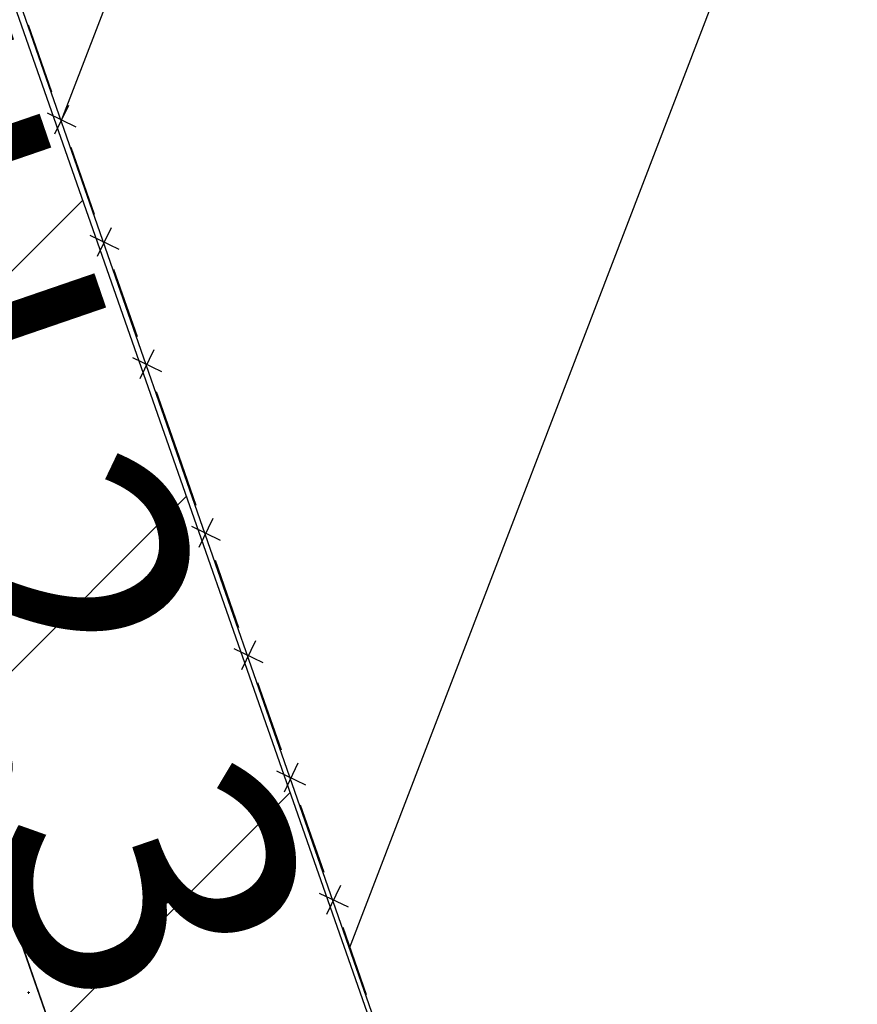
# Model space of a CAD drawing. Units: millimetres. Extents: x 407098 to 410069, y 4355601 to 4357318.
# Drawn here: x 408130 to 408153, y 4356693 to 4356721 of the extents above; entities that cross this region are included whole.
import ezdxf

# ---------------------------------------------------------------- set-up
doc = ezdxf.new("R2010")
doc.units = ezdxf.units.MM
for name, color, linetype in [('HATCH', 7, 'Continuous'), ('Measure_Areas', 7, 'Continuous'), ('ΖΩΝΗ 1', 5, 'Continuous'), ('ΖΩΝΗ 2', 90, 'Continuous')]:
    doc.layers.add(name, color=color, linetype=linetype)
doc.styles.add('TIMES_NEW_ROMAN_B', font='timesbd.ttf')

msp = doc.modelspace()

# ---------------------------------------------------------------- hatches: boundary and pattern name
at = {"layer": 'ΖΩΝΗ 1'}
h = msp.add_hatch(dxfattribs=at)
h.set_pattern_fill('ANSI31', color=256, scale=5, angle=24)
h.set_pattern_definition([(69, (0, 2244.368), (-14.82058927, 5.6890912), [])])
h.paths.add_polyline_path([(408255.450537, 4356360.611268), (408274.401032, 4356379.261136), (408291.564646, 4356397.588928), (408287.834078, 4356409.413697), (408197.582871, 4356795.7738), (408115.918851, 4356761.039471)])
h.paths.add_polyline_path([(408441.932103, 4356621.79522), (408460.538056, 4356547.372253), (408549.469364, 4356591.587452), (408501.906391, 4356793.1608), (408478.545625, 4356788.963484), (408450.002467, 4356889.638792), (408384.643332, 4356869.65269)])
h.paths.add_polyline_path([(408166.012286, 4356655.927268), (408223.000347, 4356655.719571), (408223.045156, 4356668.014287), (408166.057095, 4356668.221984)], flags=16)
h.paths.add_polyline_path([(408444.810953, 4356721.160689), (408501.799013, 4356720.952991), (408501.843822, 4356733.247707), (408444.855762, 4356733.455405)], flags=16)
at = {"layer": 'ΖΩΝΗ 2'}
h = msp.add_hatch(dxfattribs=at)
h.set_pattern_fill('ANSI31', color=256, scale=2.5, style=0)
h.set_pattern_definition([(45, (0, 2244.368), (-5.612660076, 5.612660076), [])])
h.paths.add_polyline_path([(408155.290023, 4356604.947412), (408139.987332, 4356665.62885), (408103.132097, 4356771.593557), (408086.644971, 4356791.177029), (408090.155786, 4356794.60336), (408092.038104, 4356796.707528), (408096.3457, 4356794.0771), (408116.165133, 4356758.269728), (408117.8964, 4356754.663217), (408168.526725, 4356610.067489), (408167.936464, 4356609.287972)])

# ---------------------------------------------------------------- linework, layer by layer
at = {"color": 7, "linetype": 'Continuous', "lineweight": 30}
msp.add_line((408103.132097, 4356771.593557), (408139.987332, 4356665.62885), dxfattribs=at)
at = {"color": 7, "linetype": 'Continuous', "lineweight": 25}
for p, q in [((408130.658067, 4356718.796371), (408129.998708, 4356720.684557)), ((408131.123316, 4356718.429228), (408130.732306, 4356717.618604)), ((408130.522499, 4356718.219421), (408131.333123, 4356717.828411)), ((408131.856913, 4356715.363275), (408131.197554, 4356717.251461)), ((408131.721345, 4356714.786326), (408132.531968, 4356714.395315)), ((408132.322162, 4356714.996132), (408131.931152, 4356714.185509)), ((408133.055759, 4356711.93018), (408132.3964, 4356713.818366)), ((408133.521008, 4356711.563037), (408133.129997, 4356710.752413)), ((408132.920191, 4356711.35323), (408133.730814, 4356710.96222)), ((408134.2282, 4356708.5727), (408133.595246, 4356710.38527)), ((408134.707576, 4356707.196069), (408134.2282, 4356708.5727)), ((408135.172504, 4356706.828521), (408134.780787, 4356706.018238)), ((408134.571504, 4356706.619238), (408135.381787, 4356706.227521)), ((408135.903427, 4356703.761929), (408135.245715, 4356705.65069)), ((408135.767355, 4356703.185098), (408136.577637, 4356702.793381)), ((408136.368355, 4356703.394381), (408135.976638, 4356702.584098)), ((408137.099277, 4356700.32779), (408136.441565, 4356702.21655)), ((408137.564205, 4356699.960241), (408137.172488, 4356699.149958)), ((408136.963206, 4356699.750958), (408137.773488, 4356699.359241)), ((408138.295128, 4356696.89365), (408137.637416, 4356698.78241)), ((408138.159056, 4356696.316818), (408138.969339, 4356695.925101)), ((408138.760056, 4356696.526101), (408138.368339, 4356695.715819)), ((408139.490979, 4356693.45951), (408138.833267, 4356695.34827))]:
    msp.add_line(p, q, dxfattribs=at)
at = {"layer": 'HATCH', "color": 7, "linetype": 'Continuous', "lineweight": 13}
for p, q in [((408129.968839, 4356693.520796), (408130.038839, 4356693.520796)), ((408130.003839, 4356693.485796), (408130.003839, 4356693.555796))]:
    msp.add_line(p, q, dxfattribs=at)
at = {"layer": 'Measure_Areas', "color": 1}
msp.add_line((408255.450537, 4356360.611268), (408115.918851, 4356761.039471), dxfattribs=at)
msp.add_lwpolyline([(408155.290023, 4356604.947412), (408139.987332, 4356665.62885), (408103.132097, 4356771.593557), (408086.644971, 4356791.177029), (408090.155786, 4356794.60336), (408092.038104, 4356796.707528), (408096.3457, 4356794.0771), (408116.165133, 4356758.269728), (408117.8964, 4356754.663217), (408168.526725, 4356610.067489), (408167.936464, 4356609.287972), (408155.290023, 4356604.947412)], dxfattribs=at)

# ---------------------------------------------------------------- texts
at = {"layer": 'ΖΩΝΗ 2', "style": 'TIMES_NEW_ROMAN_B'}
msp.add_text('ΖΩΝΗ 2.3', height=8, rotation=288.9427163, dxfattribs=at).set_placement((408115.005023, 4356738.1547, 3))

doc.saveas('drawing.dxf')
